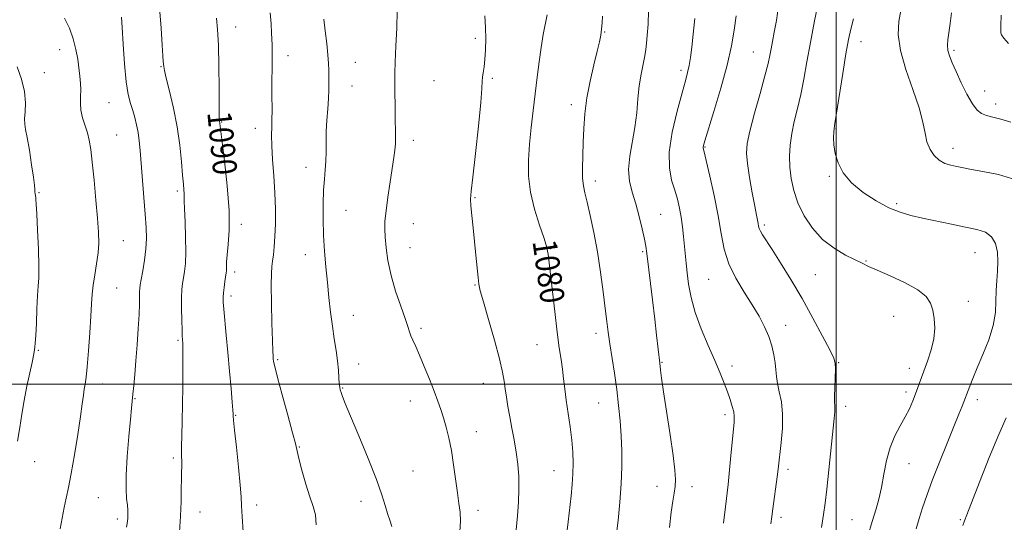
# Model space of a CAD drawing. Extents: x 2132300 to 2135200, y 354800 to 357700.
# Drawn here: x 2134229 to 2134556, y 356454 to 356621 of the extents above; entities that cross this region are included whole.
import ezdxf
from ezdxf.enums import TextEntityAlignment as Align

# ---------------------------------------------------------------- set-up
doc = ezdxf.new("R2010")
doc.units = 0
doc.header["$MEASUREMENT"] = 0
for name, color, linetype, lineweight in [('32000', 7, 'Continuous', 0), ('DTM SPOT ELEVATION', 2, 'Continuous', 13), ('INDEX CONTOUR', 41, 'Continuous', 13), ('INDEX CONTOUR LABEL', 244, 'Continuous', 0), ('INTERMEDIATE CONTOUR', 44, 'Continuous', 0)]:
    doc.layers.add(name, color=color, linetype=linetype, lineweight=lineweight)
doc.styles.add('Style-ITALICS', font='ITALICS.shx')

msp = doc.modelspace()

# ---------------------------------------------------------------- linework, layer by layer
at = {"layer": '32000', "flags": 128}
for points in [[(2134500, 357500), (2134500, 355000)], [(2132500, 356500), (2135000, 356500)]]:
    msp.add_lwpolyline(points, dxfattribs=at)
at = {"layer": 'DTM SPOT ELEVATION'}
for p in [(2134300.82, 356618.38, 1089.4), (2134423.23, 356616.77, 1077.9), (2134380.31, 356614.61, 1082.3), (2134508.23, 356613.51, 1065.3), (2134242.48, 356610.85, 1096.7), (2134318.22, 356608.86, 1087.4), (2134472.54, 356610.08, 1070.9), (2134539.15, 356610.7, 1061.7), (2134276.05, 356605.27, 1092.1), (2134340.54, 356606.67, 1085.1), (2134237.42, 356603.23, 1097.5), (2134448.57, 356604.08, 1074.4), (2134339.39, 356598.8, 1085.2), (2134366.67, 356600.58, 1082.9), (2134385.96, 356601.35, 1081.8), (2134549.31, 356597.19, 1061.3), (2134258.9, 356593.35, 1094.9), (2134412.19, 356592.71, 1078.5), (2134552.89, 356592.87, 1061.5), (2134296.25, 356586.86, 1089.9), (2134261.37, 356582.61, 1095.1), (2134307.39, 356584.82, 1088.6), (2134499.98, 356584.86, 1065.9), (2134359.75, 356580.87, 1083.5), (2134456.48, 356578.67, 1071.9), (2134538.77, 356578.18, 1063.4), (2134324.13, 356571.9, 1086.6), (2134420.12, 356567.4, 1077.5), (2134497.71, 356568.93, 1066.1), (2134235.62, 356563.44, 1097.9), (2134281.55, 356564.07, 1092.3), (2134380.21, 356561.78, 1081.9), (2134520.09, 356559.8, 1065.7), (2134337.45, 356557.59, 1085.2), (2134441.77, 356556.32, 1075.1), (2134302.79, 356552.96, 1089.6), (2134359.83, 356553.18, 1083.1), (2134476.16, 356552.8, 1069.7), (2134263.65, 356547.63, 1095.2), (2134358.68, 356545.25, 1083.2), (2134405.37, 356544.92, 1079.9), (2134435.86, 356543.95, 1076.2), (2134546.11, 356543.63, 1066.8), (2134323.91, 356542.89, 1086.6), (2134509.9, 356540.86, 1067.9), (2134300.5, 356537.17, 1089.6), (2134457.78, 356534.73, 1072.9), (2134493.13, 356536.28, 1068.9), (2134261.34, 356531.85, 1095.1), (2134380.21, 356532.88, 1082.1), (2134299.35, 356529.28, 1089.6), (2134543.85, 356527.45, 1067.3), (2134339.84, 356522.82, 1085.3), (2134519.11, 356522.5, 1068.8), (2134362.31, 356518.54, 1083.7), (2134483.24, 356519.52, 1071.4), (2134281.74, 356514.59, 1092.2), (2134420.39, 356516.84, 1078.5), (2134235.43, 356511.26, 1097.9), (2134400.83, 356513.06, 1080.8), (2134314.84, 356508.12, 1087.8), (2134442.26, 356507.3, 1075.9), (2134341.61, 356506.72, 1085.4), (2134465.45, 356506.04, 1073.5), (2134500.9, 356507.19, 1069.9), (2134524.35, 356505.29, 1068.6), (2134256.67, 356500.03, 1095.4), (2134336.34, 356498.7, 1085.9), (2134383.01, 356500.3, 1082.7), (2134267.44, 356495.19, 1093.9), (2134358.83, 356494.38, 1084.7), (2134523.22, 356497.38, 1068.4), (2134546.89, 356494.86, 1065.5), (2134421.25, 356493.76, 1078.9), (2134503.14, 356492.68, 1069.6), (2134300.85, 356489.63, 1089.9), (2134463.17, 356489.89, 1074.4), (2134380.69, 356484.23, 1083.3), (2134322, 356479.23, 1087.9), (2134280.16, 356475.58, 1092.3), (2134234.16, 356474.3, 1097.4), (2134484, 356471.8, 1071.6), (2134524.15, 356473.63, 1067.2), (2134359.71, 356471.25, 1085.1), (2134406.45, 356471.29, 1080.8), (2134440.59, 356466.12, 1076.6), (2134452.19, 356466, 1075.5), (2134255.34, 356462.38, 1094.9), (2134307.85, 356459.96, 1089.5), (2134342.39, 356461.13, 1086.6), (2134261.6, 356455.31, 1094.4), (2134289, 356457.61, 1091.3), (2134381.25, 356458.19, 1083.5), (2134481.73, 356455.84, 1071.6), (2134505.27, 356455.05, 1068.9), (2134541.21, 356455.15, 1064.2)]:
    msp.add_point(p, dxfattribs=at)
at = {"layer": 'INDEX CONTOUR'}
for points in [[(2134495.21, 356452.472, 1070), (2134495.86, 356456.804, 1070), (2134496.367, 356460.593, 1070), (2134496.902, 356465.229, 1070), (2134497.581, 356471.605, 1070), (2134499.362, 356488.684, 1070), (2134499.579, 356490.877, 1070), (2134499.637, 356492.057, 1070), (2134499.587, 356492.937, 1070), (2134499.504, 356494.07, 1070), (2134499.47, 356495.968, 1070), (2134499.541, 356498.912, 1070), (2134499.776, 356505.116, 1070), (2134499.744, 356506.961, 1070), (2134499.251, 356508.641, 1070), (2134497.931, 356511.352, 1070), (2134495.541, 356515.948, 1070), (2134492.339, 356521.923, 1070), (2134488.708, 356528.427, 1070), (2134485.02, 356534.685, 1070), (2134481.611, 356540.219, 1070), (2134478.809, 356544.62, 1070), (2134475.617, 356549.514, 1070), (2134474.901, 356550.724, 1070), (2134474.508, 356551.632, 1070), (2134474.3, 356552.423, 1070), (2134474.152, 356553.236, 1070), (2134473.596, 356556.007, 1070), (2134473.024, 356558.964, 1070), (2134472.202, 356563.406, 1070), (2134471.319, 356568.502, 1070), (2134470.613, 356573.146, 1070), (2134470.304, 356576.627, 1070), (2134470.532, 356579.803, 1070), (2134471.414, 356583.923, 1070), (2134472.967, 356589.787, 1070), (2134474.797, 356596.38, 1070), (2134476.408, 356602.237, 1070), (2134477.433, 356606.279, 1070), (2134478.018, 356608.972, 1070), (2134478.436, 356611.173, 1070), (2134478.915, 356613.63, 1070), (2134479.498, 356616.681, 1070), (2134480.186, 356620.557, 1070), (2134480.918, 356625.368, 1070)], [(2134410.625, 356449.817, 1080), (2134411.123, 356454.39, 1080), (2134412.087, 356463.022, 1080), (2134412.458, 356466.75, 1080), (2134412.699, 356470.287, 1080), (2134412.773, 356473.809, 1080), (2134412.652, 356477.488, 1080), (2134412.31, 356481.494, 1080), (2134411.749, 356485.904, 1080), (2134410.472, 356494.716, 1080), (2134410.01, 356498.47, 1080), (2134409.638, 356501.813, 1080), (2134409.254, 356504.96, 1080), (2134408.772, 356508.197, 1080), (2134408.177, 356512.096, 1080), (2134407.471, 356517.302, 1080), (2134406.676, 356524.096, 1080), (2134405.22, 356537.378, 1080), (2134404.761, 356541.182, 1080), (2134404.478, 356543.148, 1080), (2134404.314, 356544.106, 1080), (2134404.174, 356544.862, 1080), (2134403.83, 356546.132, 1080), (2134403.02, 356548.605, 1080), (2134401.611, 356552.731, 1080), (2134399.987, 356557.987, 1080), (2134398.661, 356563.609, 1080), (2134398.027, 356568.999, 1080), (2134397.99, 356574.224, 1080), (2134398.339, 356579.517, 1080), (2134398.884, 356585.044, 1080), (2134399.527, 356590.703, 1080), (2134400.834, 356601.747, 1080), (2134401.47, 356606.88, 1080), (2134402.149, 356611.641, 1080), (2134402.886, 356615.933, 1080), (2134404.145, 356622.475, 1080)], [(2134557.218, 356612.92, 1060), (2134555.613, 356614.732, 1060), (2134554.883, 356615.801, 1060), (2134554.652, 356616.476, 1060), (2134554.601, 356617.206, 1060), (2134554.645, 356618.834, 1060), (2134554.756, 356622.306, 1060)], [(2134303.351, 356451.069, 1090), (2134302.98, 356456.183, 1090), (2134302.8, 356459.67, 1090), (2134302.663, 356462.615, 1090), (2134302.371, 356466.558, 1090), (2134301.793, 356472.485, 1090), (2134301.086, 356479.158, 1090), (2134300.479, 356484.783, 1090), (2134300.142, 356488.025, 1090), (2134300.023, 356489.381, 1090), (2134300.004, 356490.217, 1090), (2134299.932, 356491.374, 1090), (2134299.73, 356493.997, 1090), (2134299.358, 356498.537, 1090), (2134298.86, 356504.351, 1090), (2134298.303, 356510.526, 1090), (2134297.754, 356516.249, 1090), (2134296.906, 356524.817, 1090), (2134296.708, 356527.213, 1090), (2134296.669, 356528.81, 1090), (2134296.773, 356530.278, 1090), (2134296.991, 356532.108, 1090), (2134297.261, 356534.069, 1090), (2134297.68, 356536.869, 1090), (2134297.771, 356537.605, 1090), (2134297.803, 356538.268, 1090), (2134297.803, 356539.163, 1090), (2134297.854, 356540.593, 1090), (2134298.047, 356542.857, 1090), (2134298.411, 356546.253, 1090), (2134298.712, 356551.067, 1090), (2134298.651, 356557.582, 1090), (2134298.038, 356565.735, 1090), (2134297.131, 356574.083, 1090), (2134295.489, 356587.253, 1090), (2134295.425, 356588.717, 1090), (2134295.37, 356592.172, 1090), (2134295.33, 356598.165, 1090), (2134295.263, 356605.457, 1090), (2134295.115, 356612.365, 1090), (2134294.853, 356617.582, 1090), (2134294.523, 356621.304, 1090)]]:
    msp.add_polyline3d(points, dxfattribs=at)
at = {"layer": 'INTERMEDIATE CONTOUR'}
for points in [[(2134510.585, 356449.644, 1068), (2134511.985, 356454.437, 1068), (2134513.296, 356458.718, 1068), (2134514.181, 356461.918, 1068), (2134515.06, 356465.766, 1068), (2134515.859, 356470.144, 1068), (2134516.734, 356474.704, 1068), (2134517.897, 356479.045, 1068), (2134519.476, 356482.852, 1068), (2134521.261, 356486.173, 1068), (2134522.959, 356489.144, 1068), (2134524.341, 356491.884, 1068), (2134525.443, 356494.432, 1068), (2134526.364, 356496.811, 1068), (2134530.342, 356507.634, 1068), (2134531.538, 356511.343, 1068), (2134532.403, 356515.08, 1068), (2134532.713, 356518.572, 1068), (2134532.551, 356521.728, 1068), (2134532.08, 356524.505, 1068), (2134531.337, 356526.902, 1068), (2134529.881, 356529.093, 1068), (2134527.145, 356531.295, 1068), (2134522.862, 356533.637, 1068), (2134517.954, 356535.9, 1068), (2134513.638, 356537.772, 1068), (2134510.76, 356539.066, 1068), (2134508.684, 356540.072, 1068), (2134503.176, 356542.808, 1068), (2134499.339, 356545.039, 1068), (2134495.495, 356547.986, 1068), (2134492.149, 356551.669, 1068), (2134489.428, 356555.819, 1068), (2134487.359, 356560.094, 1068), (2134485.945, 356564.215, 1068), (2134485.085, 356568.152, 1068), (2134484.651, 356571.932, 1068), (2134484.539, 356575.603, 1068), (2134484.743, 356579.27, 1068), (2134485.28, 356583.058, 1068), (2134486.137, 356587.077, 1068), (2134487.185, 356591.393, 1068), (2134488.266, 356596.06, 1068), (2134489.272, 356601.154, 1068), (2134490.293, 356606.836, 1068), (2134491.473, 356613.292, 1068), (2134492.881, 356620.471, 1068), (2134494.304, 356627.39, 1068)], [(2134264.578, 356600.26, 1094), (2134264.02, 356606.202, 1094), (2134263.574, 356612.695, 1094), (2134263.243, 356618.238, 1094), (2134263.021, 356621.705, 1094)], [(2134282.208, 356450.975, 1092), (2134282.546, 356456.284, 1092), (2134282.735, 356461.16, 1092), (2134282.818, 356465.33, 1092), (2134282.865, 356468.626, 1092), (2134282.928, 356470.963, 1092), (2134282.989, 356472.595, 1092), (2134283.011, 356473.858, 1092), (2134282.915, 356476.773, 1092), (2134282.904, 356479.3, 1092), (2134282.978, 356483.018, 1092), (2134283.104, 356487.781, 1092), (2134283.231, 356493.325, 1092), (2134283.316, 356499.291, 1092), (2134283.356, 356504.936, 1092), (2134283.36, 356509.421, 1092), (2134283.337, 356512.154, 1092), (2134283.296, 356513.537, 1092), (2134283.194, 356514.83, 1092), (2134283.136, 356515.897, 1092), (2134283.064, 356517.93, 1092), (2134282.981, 356521.205, 1092), (2134282.921, 356525.084, 1092), (2134282.927, 356528.696, 1092), (2134283.032, 356531.393, 1092), (2134283.234, 356533.419, 1092), (2134283.52, 356535.241, 1092), (2134283.861, 356537.311, 1092), (2134284.164, 356540.023, 1092), (2134284.316, 356543.757, 1092), (2134284.249, 356548.643, 1092), (2134284.056, 356553.81, 1092), (2134283.873, 356558.135, 1092), (2134283.8, 356560.808, 1092), (2134283.795, 356562.257, 1092), (2134283.781, 356563.224, 1092), (2134283.693, 356564.399, 1092), (2134283.522, 356566.27, 1092), (2134283.271, 356569.276, 1092), (2134282.92, 356573.699, 1092), (2134282.371, 356579.209, 1092), (2134281.502, 356585.321, 1092), (2134280.268, 356591.515, 1092), (2134278.932, 356597.123, 1092), (2134277.834, 356601.439, 1092), (2134277.222, 356603.997, 1092), (2134276.98, 356605.289, 1092), (2134276.808, 356606.993, 1092), (2134276.666, 356608.873, 1092), (2134276.465, 356612.424, 1092), (2134276.172, 356618.039, 1092), (2134275.644, 356624.718, 1092)], [(2134327.554, 356453.414, 1088), (2134327.36, 356456.698, 1088), (2134326.592, 356459.458, 1088), (2134325.448, 356462.654, 1088), (2134324.13, 356466.907, 1088), (2134322.858, 356471.506, 1088), (2134321.853, 356475.403, 1088), (2134320.669, 356480.307, 1088), (2134319.732, 356483.897, 1088), (2134318.15, 356489.697, 1088), (2134316.3, 356496.43, 1088), (2134314.718, 356502.267, 1088), (2134313.809, 356505.832, 1088), (2134313.435, 356507.578, 1088), (2134313.328, 356508.414, 1088), (2134313.258, 356509.248, 1088), (2134313.168, 356510.971, 1088), (2134313.043, 356514.473, 1088), (2134312.881, 356520.208, 1088), (2134312.729, 356526.892, 1088), (2134312.65, 356532.808, 1088), (2134312.69, 356536.683, 1088), (2134312.84, 356539.037, 1088), (2134313.074, 356540.835, 1088), (2134313.362, 356542.909, 1088), (2134313.654, 356545.556, 1088), (2134313.895, 356548.94, 1088), (2134314.035, 356553.162, 1088), (2134314.034, 356558.073, 1088), (2134313.859, 356563.463, 1088), (2134313.507, 356569.07, 1088), (2134313.105, 356574.428, 1088), (2134312.809, 356579.021, 1088), (2134312.733, 356582.508, 1088), (2134312.801, 356585.26, 1088), (2134312.894, 356587.822, 1088), (2134312.92, 356590.613, 1088), (2134312.867, 356596.371, 1088), (2134312.87, 356598.956, 1088), (2134312.959, 356606.329, 1088), (2134312.97, 356608.758, 1088), (2134312.958, 356610.855, 1088), (2134312.92, 356612.512, 1088), (2134312.757, 356616.321, 1088), (2134312.61, 356619.404, 1088), (2134312.317, 356623.059, 1088)], [(2134375.225, 356451.121, 1084), (2134375.395, 356454.606, 1084), (2134375.275, 356457.581, 1084), (2134374.92, 356460.505, 1084), (2134374.412, 356463.973, 1084), (2134373.151, 356473.273, 1084), (2134372.401, 356478.051, 1084), (2134371.571, 356482.203, 1084), (2134370.694, 356485.742, 1084), (2134369.811, 356488.809, 1084), (2134368.931, 356491.588, 1084), (2134367.941, 356494.431, 1084), (2134366.7, 356497.734, 1084), (2134365.129, 356501.719, 1084), (2134363.422, 356505.915, 1084), (2134361.836, 356509.679, 1084), (2134360.578, 356512.521, 1084), (2134359.649, 356514.561, 1084), (2134358.999, 356516.075, 1084), (2134358.534, 356517.394, 1084), (2134357.998, 356519.08, 1084), (2134357.091, 356521.755, 1084), (2134355.633, 356525.821, 1084), (2134353.924, 356530.815, 1084), (2134352.383, 356536.058, 1084), (2134351.334, 356540.954, 1084), (2134350.726, 356545.244, 1084), (2134350.416, 356548.753, 1084), (2134350.29, 356551.476, 1084), (2134350.373, 356554.084, 1084), (2134350.722, 356557.415, 1084), (2134351.353, 356561.999, 1084), (2134352.119, 356567.123, 1084), (2134353.35, 356575.162, 1084), (2134353.668, 356577.605, 1084), (2134353.829, 356579.643, 1084), (2134353.872, 356581.771, 1084), (2134353.841, 356584.251, 1084), (2134353.779, 356587.288, 1084), (2134353.721, 356590.951, 1084), (2134353.643, 356598.114, 1084), (2134353.63, 356600.665, 1084), (2134353.668, 356603.198, 1084), (2134353.796, 356606.77, 1084), (2134354.025, 356612.043, 1084), (2134354.273, 356618.105, 1084), (2134354.428, 356623.645, 1084)], [(2134393.924, 356451.676, 1082), (2134394.307, 356456.341, 1082), (2134394.645, 356460.856, 1082), (2134394.816, 356465.209, 1082), (2134394.725, 356469.403, 1082), (2134394.394, 356473.484, 1082), (2134393.873, 356477.514, 1082), (2134393.214, 356481.526, 1082), (2134392.493, 356485.446, 1082), (2134391.787, 356489.174, 1082), (2134391.164, 356492.621, 1082), (2134390.645, 356495.741, 1082), (2134390.24, 356498.499, 1082), (2134389.904, 356501.013, 1082), (2134389.381, 356504.02, 1082), (2134388.359, 356508.409, 1082), (2134386.667, 356514.646, 1082), (2134384.706, 356521.498, 1082), (2134383.019, 356527.308, 1082), (2134382.007, 356530.92, 1082), (2134381.512, 356533.171, 1082), (2134381.237, 356535.399, 1082), (2134380.559, 356542.76, 1082), (2134380.118, 356547.302, 1082), (2134379.63, 356551.826, 1082), (2134379.179, 356555.901, 1082), (2134378.865, 356559.093, 1082), (2134378.778, 356561.326, 1082), (2134378.979, 356563.945, 1082), (2134379.519, 356568.649, 1082), (2134380.393, 356576.436, 1082), (2134381.367, 356585.498, 1082), (2134382.148, 356593.324, 1082), (2134382.53, 356598.053, 1082), (2134382.65, 356600.402, 1082), (2134382.731, 356601.739, 1082), (2134382.945, 356603.22, 1082), (2134383.248, 356605.163, 1082), (2134383.544, 356607.682, 1082), (2134383.746, 356610.829, 1082), (2134383.814, 356614.432, 1082), (2134383.716, 356618.262, 1082), (2134383.47, 356622.142, 1082)], [(2134427.092, 356449.59, 1078), (2134427.673, 356454.876, 1078), (2134428.279, 356460.888, 1078), (2134428.743, 356466.973, 1078), (2134428.936, 356472.618, 1078), (2134428.888, 356477.867, 1078), (2134428.672, 356482.907, 1078), (2134428.343, 356487.907, 1078), (2134427.886, 356492.975, 1078), (2134427.271, 356498.206, 1078), (2134426.497, 356503.605, 1078), (2134424.948, 356513.43, 1078), (2134424.408, 356517.201, 1078), (2134423.954, 356520.788, 1078), (2134423.439, 356525.06, 1078), (2134422.744, 356530.631, 1078), (2134421.862, 356537.111, 1078), (2134420.818, 356543.856, 1078), (2134419.654, 356550.265, 1078), (2134418.49, 356555.894, 1078), (2134417.467, 356560.342, 1078), (2134416.697, 356563.418, 1078), (2134416.188, 356565.782, 1078), (2134415.924, 356568.303, 1078), (2134415.875, 356571.654, 1078), (2134415.973, 356575.718, 1078), (2134416.139, 356580.18, 1078), (2134416.334, 356584.801, 1078), (2134416.681, 356589.649, 1078), (2134417.342, 356594.867, 1078), (2134418.403, 356600.458, 1078), (2134419.64, 356605.861, 1078), (2134420.755, 356610.375, 1078), (2134421.514, 356613.525, 1078), (2134421.965, 356615.741, 1078), (2134422.221, 356617.681, 1078), (2134422.381, 356619.834, 1078), (2134422.472, 356622.019, 1078)], [(2134444.774, 356452.532, 1076), (2134445.307, 356457.555, 1076), (2134445.837, 356461.244, 1076), (2134446.296, 356463.922, 1076), (2134446.623, 356466.114, 1076), (2134446.745, 356468.392, 1076), (2134446.569, 356471.522, 1076), (2134445.989, 356476.314, 1076), (2134444.974, 356483.163, 1076), (2134442.732, 356497.52, 1076), (2134442.08, 356502.044, 1076), (2134441.756, 356504.666, 1076), (2134441.521, 356506.962, 1076), (2134440.469, 356516.229, 1076), (2134439.852, 356521.521, 1076), (2134439.083, 356527.939, 1076), (2134437.218, 356543.358, 1076), (2134436.886, 356545.699, 1076), (2134436.43, 356548.11, 1076), (2134435.687, 356551.497, 1076), (2134434.702, 356555.573, 1076), (2134433.566, 356559.753, 1076), (2134432.41, 356563.605, 1076), (2134431.506, 356567.314, 1076), (2134431.162, 356571.216, 1076), (2134431.566, 356575.564, 1076), (2134433.296, 356585.109, 1076), (2134433.887, 356589.942, 1076), (2134434.294, 356594.6, 1076), (2134434.727, 356598.934, 1076), (2134435.334, 356602.806, 1076), (2134436.009, 356606.129, 1076), (2134436.583, 356608.824, 1076), (2134436.939, 356610.936, 1076), (2134437.159, 356612.992, 1076), (2134437.375, 356615.639, 1076), (2134437.655, 356619.337, 1076), (2134437.802, 356623.788, 1076)], [(2134478.351, 356453.747, 1072), (2134478.636, 356456.12, 1072), (2134478.973, 356458.674, 1072), (2134480.446, 356469.348, 1072), (2134480.758, 356471.799, 1072), (2134481.793, 356480.651, 1072), (2134482.192, 356485.376, 1072), (2134482.265, 356490.071, 1072), (2134481.843, 356494.106, 1072), (2134481.155, 356497.454, 1072), (2134480.527, 356500.235, 1072), (2134480.195, 356502.598, 1072), (2134480.035, 356504.796, 1072), (2134479.831, 356507.108, 1072), (2134479.399, 356509.748, 1072), (2134478.681, 356512.679, 1072), (2134477.651, 356515.8, 1072), (2134476.276, 356519.046, 1072), (2134474.49, 356522.508, 1072), (2134472.222, 356526.316, 1072), (2134469.493, 356530.553, 1072), (2134466.715, 356535.116, 1072), (2134464.394, 356539.859, 1072), (2134462.873, 356544.712, 1072), (2134461.845, 356549.926, 1072), (2134460.837, 356555.83, 1072), (2134459.514, 356562.501, 1072), (2134458.088, 356568.993, 1072), (2134456.904, 356574.109, 1072), (2134456.222, 356576.997, 1072), (2134455.952, 356578.196, 1072), (2134455.918, 356578.589, 1072), (2134456.02, 356579.079, 1072), (2134456.476, 356580.633, 1072), (2134459.488, 356590.447, 1072), (2134461.764, 356598.141, 1072), (2134463.835, 356605.767, 1072), (2134465.265, 356612.121, 1072), (2134466.184, 356617.389, 1072), (2134466.861, 356622.101, 1072)], [(2134559.596, 356567.784, 1064), (2134553.857, 356569.477, 1064), (2134548.713, 356570.497, 1064), (2134544.93, 356571.184, 1064), (2134542.229, 356571.688, 1064), (2134540.073, 356572.107, 1064), (2134538.022, 356572.556, 1064), (2134536.039, 356573.204, 1064), (2134534.186, 356574.235, 1064), (2134532.529, 356575.789, 1064), (2134531.153, 356577.838, 1064), (2134530.144, 356580.309, 1064), (2134529.493, 356583.208, 1064), (2134528.799, 356586.844, 1064), (2134527.56, 356591.604, 1064), (2134525.49, 356597.659, 1064), (2134523.154, 356604.306, 1064), (2134521.33, 356610.628, 1064), (2134520.6, 356615.905, 1064), (2134520.765, 356620.229, 1064), (2134521.43, 356623.889, 1064)], [(2134557.985, 356586.899, 1062), (2134554.666, 356587.859, 1062), (2134551.998, 356588.528, 1062), (2134549.896, 356589.077, 1062), (2134548.242, 356589.718, 1062), (2134546.784, 356590.845, 1062), (2134545.241, 356592.896, 1062), (2134543.42, 356596.111, 1062), (2134541.508, 356599.933, 1062), (2134539.784, 356603.605, 1062), (2134538.474, 356606.54, 1062), (2134537.593, 356608.812, 1062), (2134537.105, 356610.661, 1062), (2134536.964, 356612.344, 1062), (2134537.097, 356614.183, 1062), (2134537.424, 356616.516, 1062), (2134537.863, 356619.564, 1062), (2134538.321, 356623.079, 1062)], [(2134242.595, 356452.033, 1096), (2134243.299, 356455.64, 1096), (2134243.956, 356459.085, 1096), (2134244.639, 356462.273, 1096), (2134245.408, 356465.798, 1096), (2134246.319, 356470.423, 1096), (2134247.388, 356476.57, 1096), (2134248.47, 356483.282, 1096), (2134249.379, 356489.261, 1096), (2134249.983, 356493.522, 1096), (2134250.359, 356496.34, 1096), (2134250.639, 356498.305, 1096), (2134250.933, 356500.038, 1096), (2134251.268, 356502.281, 1096), (2134251.648, 356505.805, 1096), (2134252.067, 356511.042, 1096), (2134252.473, 356517.058, 1096), (2134252.804, 356522.582, 1096), (2134253.028, 356526.684, 1096), (2134253.246, 356529.822, 1096), (2134253.59, 356532.799, 1096), (2134254.139, 356536.219, 1096), (2134254.753, 356539.909, 1096), (2134255.239, 356543.497, 1096), (2134255.441, 356546.798, 1096), (2134255.36, 356550.377, 1096), (2134255.032, 356554.986, 1096), (2134254.509, 356561.043, 1096), (2134253.893, 356567.644, 1096), (2134253.298, 356573.549, 1096), (2134252.799, 356577.843, 1096), (2134252.309, 356580.887, 1096), (2134251.698, 356583.366, 1096), (2134250.096, 356588.335, 1096), (2134249.523, 356590.781, 1096), (2134249.345, 356593.109, 1096), (2134249.41, 356595.342, 1096), (2134249.488, 356597.526, 1096), (2134249.4, 356599.724, 1096), (2134249.16, 356602.063, 1096), (2134248.455, 356607.692, 1096), (2134247.899, 356610.994, 1096), (2134247.011, 356614.461, 1096), (2134245.696, 356617.965, 1096), (2134244.104, 356621.382, 1096)], [(2134352.637, 356452.882, 1086), (2134351.974, 356454.956, 1086), (2134351.212, 356457.138, 1086), (2134350.455, 356459.739, 1086), (2134349.387, 356463.305, 1086), (2134347.587, 356468.44, 1086), (2134344.832, 356475.383, 1086), (2134341.698, 356482.895, 1086), (2134338.96, 356489.373, 1086), (2134337.205, 356493.606, 1086), (2134336.273, 356495.971, 1086), (2134335.817, 356497.239, 1086), (2134335.543, 356498.111, 1086), (2134335.36, 356499.004, 1086), (2134335.229, 356500.263, 1086), (2134335.107, 356502.16, 1086), (2134334.927, 356504.67, 1086), (2134334.62, 356507.697, 1086), (2134334.14, 356511.154, 1086), (2134333.546, 356515.012, 1086), (2134332.923, 356519.252, 1086), (2134332.339, 356523.845, 1086), (2134331.793, 356528.705, 1086), (2134331.267, 356533.734, 1086), (2134330.758, 356538.852, 1086), (2134330.312, 356544.056, 1086), (2134329.992, 356549.359, 1086), (2134329.844, 356554.712, 1086), (2134329.859, 356559.818, 1086), (2134330.015, 356564.316, 1086), (2134330.277, 356567.972, 1086), (2134330.559, 356571.054, 1086), (2134330.768, 356573.957, 1086), (2134330.84, 356577.009, 1086), (2134330.855, 356580.289, 1086), (2134330.927, 356583.81, 1086), (2134331.135, 356587.537, 1086), (2134331.406, 356591.244, 1086), (2134331.634, 356594.655, 1086), (2134331.739, 356597.561, 1086), (2134331.754, 356600.018, 1086), (2134331.731, 356604.115, 1086), (2134331.668, 356606.308, 1086), (2134331.461, 356609.155, 1086), (2134331.063, 356612.906, 1086), (2134330.575, 356617.09, 1086), (2134330.135, 356621.052, 1086)], [(2134462.647, 356453.946, 1074), (2134463.278, 356459.385, 1074), (2134464.165, 356466.723, 1074), (2134464.566, 356470.387, 1074), (2134465.032, 356475.128, 1074), (2134466.18, 356487.467, 1074), (2134466.242, 356489.287, 1074), (2134466.055, 356490.811, 1074), (2134465.589, 356492.656, 1074), (2134464.878, 356494.891, 1074), (2134463.975, 356497.449, 1074), (2134462.903, 356500.315, 1074), (2134461.554, 356503.69, 1074), (2134459.791, 356507.825, 1074), (2134457.573, 356512.845, 1074), (2134455.243, 356518.347, 1074), (2134453.242, 356523.799, 1074), (2134451.898, 356528.757, 1074), (2134451.1, 356533.127, 1074), (2134450.626, 356536.902, 1074), (2134450.284, 356540.125, 1074), (2134449.421, 356548.99, 1074), (2134449.06, 356552.175, 1074), (2134448.617, 356555.323, 1074), (2134448.066, 356558.333, 1074), (2134447.37, 356561.293, 1074), (2134446.488, 356564.343, 1074), (2134445.467, 356567.677, 1074), (2134444.701, 356571.723, 1074), (2134444.674, 356576.965, 1074), (2134445.683, 356583.586, 1074), (2134447.301, 356590.556, 1074), (2134448.916, 356596.545, 1074), (2134450.053, 356600.601, 1074), (2134450.774, 356603.299, 1074), (2134451.274, 356605.593, 1074), (2134451.723, 356608.307, 1074), (2134452.173, 356611.731, 1074), (2134452.648, 356616.024, 1074), (2134453.133, 356621.205, 1074)], [(2134526.591, 356452.082, 1066), (2134527.594, 356455.433, 1066), (2134528.701, 356458.985, 1066), (2134530.085, 356463.097, 1066), (2134531.924, 356468.113, 1066), (2134534.291, 356474.156, 1066), (2134536.834, 356480.451, 1066), (2134539.098, 356485.999, 1066), (2134540.731, 356490.033, 1066), (2134541.792, 356492.703, 1066), (2134544.33, 356499.358, 1066), (2134545.361, 356501.944, 1066), (2134546.825, 356505.431, 1066), (2134548.714, 356509.821, 1066), (2134550.643, 356514.682, 1066), (2134552.128, 356519.469, 1066), (2134552.837, 356523.754, 1066), (2134553.018, 356527.565, 1066), (2134553.068, 356531.043, 1066), (2134553.283, 356534.319, 1066), (2134553.561, 356537.484, 1066), (2134553.699, 356540.619, 1066), (2134553.505, 356543.739, 1066), (2134552.832, 356546.592, 1066), (2134551.546, 356548.859, 1066), (2134549.52, 356550.34, 1066), (2134546.664, 356551.297, 1066), (2134542.898, 356552.107, 1066), (2134538.265, 356553.061, 1066), (2134528.638, 356555.089, 1066), (2134524.745, 356555.957, 1066), (2134521.242, 356556.973, 1066), (2134517.549, 356558.484, 1066), (2134513.295, 356560.741, 1066), (2134508.934, 356563.591, 1066), (2134505.128, 356566.784, 1066), (2134502.388, 356570.089, 1066), (2134500.64, 356573.366, 1066), (2134499.657, 356576.497, 1066), (2134499.221, 356579.353, 1066), (2134499.137, 356581.763, 1066), (2134499.216, 356583.548, 1066), (2134499.328, 356584.768, 1066), (2134499.577, 356586.456, 1066), (2134502.202, 356602.961, 1066), (2134503.274, 356609.543, 1066), (2134504.101, 356614.252, 1066), (2134504.85, 356617.733, 1066), (2134505.771, 356621.115, 1066)], [(2134228.453, 356481.171, 1098), (2134229.276, 356485.664, 1098), (2134229.958, 356490.103, 1098), (2134230.7, 356494.646, 1098), (2134231.633, 356499.328, 1098), (2134233.394, 356507.222, 1098), (2134233.838, 356509.48, 1098), (2134234.03, 356510.767, 1098), (2134234.124, 356511.534, 1098), (2134234.246, 356512.268, 1098), (2134234.405, 356513.58, 1098), (2134234.583, 356516.117, 1098), (2134234.764, 356520.22, 1098), (2134234.952, 356525.026, 1098), (2134235.159, 356529.369, 1098), (2134235.379, 356532.496, 1098), (2134235.546, 356535.307, 1098), (2134235.579, 356539.115, 1098), (2134235.429, 356544.743, 1098), (2134235.173, 356551.059, 1098), (2134234.915, 356556.438, 1098), (2134234.74, 356559.674, 1098), (2134234.628, 356561.212, 1098), (2134234.54, 356561.915, 1098), (2134234.347, 356563.113, 1098), (2134234.273, 356563.757, 1098), (2134234.218, 356564.533, 1098), (2134234.087, 356565.943, 1098), (2134233.758, 356568.587, 1098), (2134233.162, 356572.762, 1098), (2134232.424, 356577.553, 1098), (2134231.722, 356581.74, 1098), (2134231.204, 356584.453, 1098), (2134230.915, 356586.22, 1098), (2134230.873, 356587.918, 1098), (2134231.035, 356590.263, 1098), (2134231.118, 356593.319, 1098), (2134230.78, 356596.988, 1098), (2134229.796, 356601.096, 1098), (2134228.417, 356605.156, 1098)], [(2134264.624, 356452.648, 1094), (2134264.992, 356454.518, 1094), (2134265.091, 356455.703, 1094), (2134265.115, 356456.849, 1094), (2134265.074, 356458.195, 1094), (2134264.935, 356459.873, 1094), (2134264.696, 356462.078, 1094), (2134264.498, 356465.231, 1094), (2134264.515, 356469.813, 1094), (2134264.859, 356475.986, 1094), (2134265.396, 356482.641, 1094), (2134265.929, 356488.35, 1094), (2134266.307, 356492.101, 1094), (2134266.793, 356496.727, 1094), (2134267.052, 356499.551, 1094), (2134267.361, 356503.212, 1094), (2134267.725, 356507.736, 1094), (2134268.134, 356513.017, 1094), (2134268.523, 356518.416, 1094), (2134268.815, 356523.158, 1094), (2134268.957, 356526.651, 1094), (2134268.996, 356529.026, 1094), (2134269.003, 356530.594, 1094), (2134269.05, 356531.709, 1094), (2134269.203, 356532.899, 1094), (2134269.529, 356534.73, 1094), (2134270.052, 356537.589, 1094), (2134270.627, 356541.128, 1094), (2134271.069, 356544.817, 1094), (2134271.234, 356548.307, 1094), (2134271.14, 356551.982, 1094), (2134270.845, 356556.408, 1094), (2134270.415, 356561.904, 1094), (2134269.166, 356577.421, 1094), (2134268.868, 356580.665, 1094), (2134268.507, 356583.38, 1094), (2134268.01, 356585.934, 1094), (2134267.392, 356588.387, 1094), (2134266.695, 356590.728, 1094), (2134265.962, 356593.064, 1094), (2134265.24, 356595.999, 1094), (2134264.578, 356600.26, 1094)], [(2134542.064, 356453.134, 1064), (2134542.555, 356454.709, 1064), (2134543.316, 356456.745, 1064), (2134547.537, 356467.513, 1064), (2134550.804, 356475.723, 1064), (2134553.953, 356483.348, 1064), (2134556.447, 356488.905, 1064)]]:
    msp.add_polyline3d(points, dxfattribs=at)

# ---------------------------------------------------------------- texts
at = {"layer": 'INDEX CONTOUR LABEL', "style": 'Style-ITALICS', "width": 0.875}
for s, rotation, p in [('1090', 275.7, (2134295.397, 356590.497, 1090)), ('1080', 277.9, (2134403.246, 356547.914, 1080))]:
    msp.add_text(s, height=8, rotation=rotation, dxfattribs=at).set_placement(p, align=Align.MIDDLE_LEFT)

doc.saveas('drawing.dxf')
